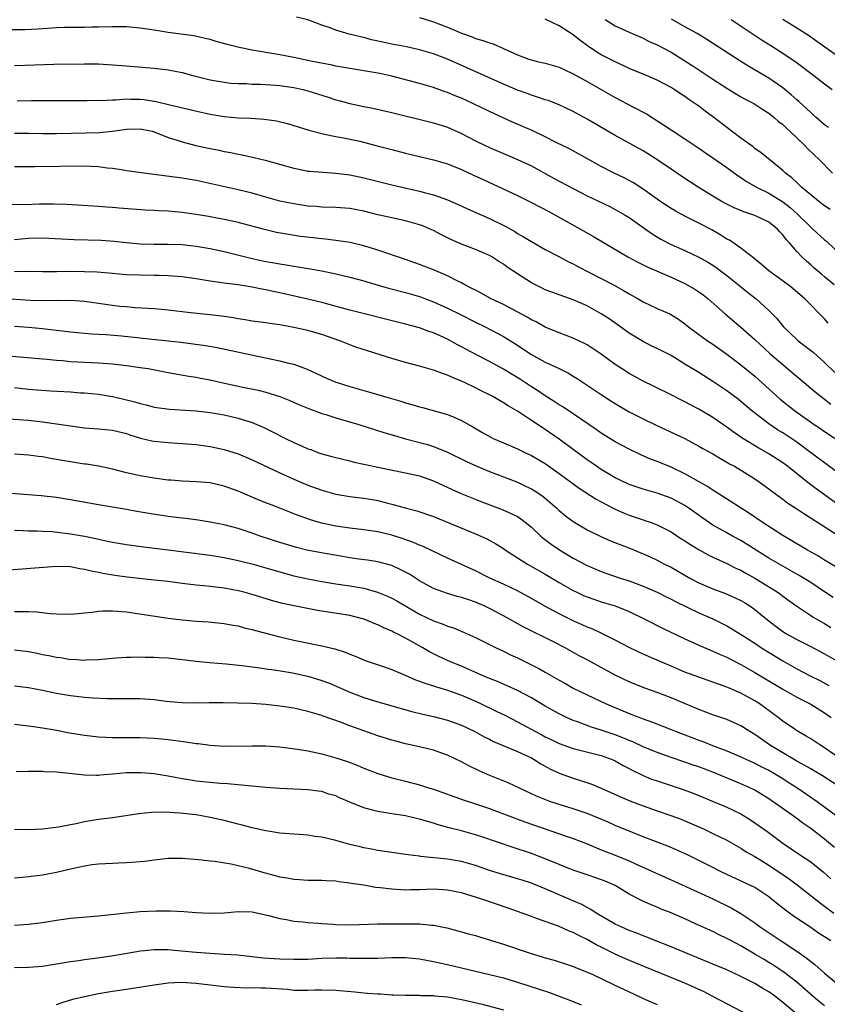
# Model space of a CAD drawing. Units: inches. Extents: x 2559000 to 2562000, y 1506000 to 1509000.
# Drawn here: x 2560260 to 2560375, y 1506678 to 1506819 of the extents above; entities that cross this region are included whole.
import ezdxf

# ---------------------------------------------------------------- set-up
doc = ezdxf.new("R2010")
doc.units = ezdxf.units.IN
doc.header["$MEASUREMENT"] = 0
doc.layers.add('LD25591506_2ft', color=80, linetype='Continuous')

msp = doc.modelspace()

# ---------------------------------------------------------------- linework, layer by layer
at = {"layer": 'LD25591506_2ft'}
for points, elevation in [([(2560376.36, 1506781), (2560375, 1506782.16), (2560374.53, 1506782.53), (2560373.45, 1506783.45), (2560373, 1506783.89), (2560372.39, 1506784.39), (2560371.74, 1506785), (2560371, 1506785.8), (2560369.96, 1506787), (2560369.48, 1506787.48), (2560369, 1506788.19), (2560368.6, 1506788.6), (2560368.26, 1506789), (2560367, 1506789.98), (2560365, 1506790.95), (2560363.44, 1506791.44), (2560362.04, 1506792.04), (2560361, 1506792.56), (2560360.19, 1506793), (2560359, 1506793.71), (2560356.9, 1506795), (2560354.53, 1506796.53), (2560353, 1506797.56), (2560350.96, 1506798.96), (2560349, 1506800.19), (2560347.51, 1506801), (2560345, 1506802.4), (2560341, 1506804.75), (2560339, 1506805.85), (2560337, 1506806.79), (2560335.39, 1506807.39), (2560335, 1506807.51), (2560333.9, 1506807.9), (2560333, 1506808.16), (2560332.4, 1506808.4), (2560331, 1506808.89), (2560329, 1506809.75), (2560321, 1506813.33), (2560319, 1506814.1), (2560317, 1506814.69), (2560315.11, 1506815.11), (2560313, 1506815.5), (2560311.75, 1506815.75), (2560310.12, 1506816.12), (2560309, 1506816.42), (2560308.52, 1506816.52), (2560306.93, 1506816.93), (2560305, 1506817.49), (2560304.18, 1506817.82), (2560303, 1506818.23), (2560301, 1506818.97), (2560299.36, 1506819.36)], 10286), ([(2560317, 1506819.3), (2560319, 1506818.69), (2560321, 1506817.91), (2560323, 1506817.06), (2560324.52, 1506816.52), (2560325, 1506816.31), (2560326.03, 1506816.03), (2560327, 1506815.66), (2560327.51, 1506815.51), (2560329, 1506814.87), (2560331, 1506813.97), (2560332.66, 1506813.34), (2560333, 1506813.22), (2560333.85, 1506813), (2560335, 1506812.74), (2560337, 1506812.17), (2560337.79, 1506811.79), (2560339, 1506811.24), (2560341, 1506810.12), (2560345, 1506807.82), (2560347.51, 1506806.49), (2560349.48, 1506805.48), (2560351.94, 1506803.94), (2560353, 1506803.22), (2560355, 1506801.93), (2560357, 1506800.6), (2560357.93, 1506799.93), (2560359, 1506799.22), (2560361, 1506797.81), (2560362.62, 1506796.62), (2560363, 1506796.39), (2560363.82, 1506795.83), (2560365.25, 1506795), (2560367, 1506794.13), (2560369, 1506792.88), (2560370.06, 1506792.06), (2560371.12, 1506791.12), (2560373, 1506789.26), (2560373.32, 1506789), (2560375, 1506787.44), (2560375.25, 1506787.25), (2560377.6, 1506785)], 10284), ([(2560375.81, 1506791.81), (2560375, 1506792.31), (2560374.62, 1506792.62), (2560374.1, 1506793), (2560373, 1506793.89), (2560371.69, 1506795), (2560371.35, 1506795.35), (2560371, 1506795.65), (2560370.31, 1506796.31), (2560369.38, 1506797), (2560369, 1506797.38), (2560365.93, 1506799.93), (2560365, 1506800.56), (2560364.76, 1506800.76), (2560364.41, 1506801), (2560363, 1506802.04), (2560361, 1506803.53), (2560359.13, 1506805), (2560357.89, 1506805.89), (2560357, 1506806.58), (2560356.41, 1506807), (2560355.55, 1506807.55), (2560355, 1506807.97), (2560354.36, 1506808.37), (2560353.46, 1506809), (2560353, 1506809.28), (2560351, 1506810.34), (2560349.48, 1506811), (2560347, 1506812.02), (2560346.35, 1506812.35), (2560345, 1506812.94), (2560343, 1506813.98), (2560342.36, 1506814.36), (2560341.16, 1506815.16), (2560340.01, 1506816.01), (2560339, 1506816.81), (2560337, 1506818.1), (2560335, 1506819.05)], 10282), ([(2560343.55, 1506819), (2560345, 1506818.12), (2560347, 1506817.19), (2560349, 1506816.33), (2560349.89, 1506815.89), (2560351, 1506815.4), (2560353, 1506814.34), (2560355, 1506813.12), (2560356.29, 1506812.29), (2560359, 1506810.47), (2560361, 1506809.16), (2560363, 1506807.96), (2560363.61, 1506807.61), (2560364.84, 1506807), (2560365, 1506806.91), (2560366.13, 1506806.13), (2560367, 1506805.61), (2560367.76, 1506805), (2560368.41, 1506804.41), (2560369, 1506803.97), (2560369.48, 1506803.48), (2560370.03, 1506803), (2560372.13, 1506801), (2560372.54, 1506800.54), (2560373.56, 1506799.56), (2560374.18, 1506799), (2560376.14, 1506797)], 10280), ([(2560375.55, 1506803.55), (2560375, 1506803.95), (2560373.77, 1506805), (2560373.37, 1506805.37), (2560373, 1506805.68), (2560371.29, 1506807.29), (2560371, 1506807.53), (2560370.23, 1506808.23), (2560369, 1506809.21), (2560367, 1506810.6), (2560364.24, 1506812.24), (2560363, 1506813), (2560358.15, 1506816.15), (2560356.74, 1506817), (2560355, 1506817.97), (2560353.05, 1506819.05)], 10278), ([(2560361.61, 1506819), (2560366.07, 1506816.07), (2560367.31, 1506815.31), (2560369, 1506814.19), (2560370.9, 1506812.9), (2560373.45, 1506811), (2560375, 1506809.79), (2560376.07, 1506809)], 10276), ([(2560377, 1506813.67), (2560373.89, 1506815.89), (2560372.71, 1506816.71), (2560371, 1506817.8), (2560369, 1506819.03)], 10274), ([(2560375.52, 1506775.52), (2560375, 1506776.12), (2560374.14, 1506777), (2560373, 1506778.12), (2560372.17, 1506779), (2560370.46, 1506780.46), (2560369.78, 1506781), (2560366.99, 1506783), (2560365.94, 1506783.94), (2560364.84, 1506784.84), (2560363, 1506786.26), (2560361.38, 1506787.38), (2560361, 1506787.57), (2560360.14, 1506788.14), (2560358.86, 1506788.86), (2560357, 1506789.84), (2560355, 1506790.83), (2560353.6, 1506791.6), (2560353, 1506791.95), (2560351.39, 1506793), (2560351, 1506793.27), (2560349, 1506794.71), (2560347.62, 1506795.62), (2560347, 1506795.96), (2560346.31, 1506796.31), (2560344.84, 1506797), (2560343, 1506797.94), (2560339.77, 1506799.77), (2560338.47, 1506800.47), (2560336.63, 1506801.37), (2560335, 1506802.2), (2560333.1, 1506803.1), (2560330.3, 1506804.3), (2560327, 1506805.83), (2560324.6, 1506807), (2560323, 1506807.73), (2560322.09, 1506808.09), (2560321, 1506808.57), (2560320.67, 1506808.67), (2560319, 1506809.26), (2560317, 1506809.84), (2560313, 1506810.92), (2560311.29, 1506811.29), (2560311, 1506811.35), (2560309.57, 1506811.57), (2560309, 1506811.68), (2560307, 1506811.98), (2560306.14, 1506812.14), (2560305, 1506812.33), (2560304.46, 1506812.46), (2560301.68, 1506813), (2560299, 1506813.59), (2560297, 1506813.97), (2560293, 1506814.63), (2560291.14, 1506815), (2560289.42, 1506815.42), (2560287.86, 1506815.86), (2560287, 1506816.14), (2560286.31, 1506816.31), (2560284.68, 1506816.68), (2560281, 1506817.14), (2560279, 1506817.48), (2560277, 1506817.79), (2560275, 1506817.96), (2560273, 1506817.98), (2560271, 1506817.93), (2560270.08, 1506817.92), (2560269, 1506817.88), (2560268.11, 1506817.89), (2560266.15, 1506817.85), (2560265, 1506817.81), (2560262.38, 1506817.62), (2560260.47, 1506817.53), (2560257, 1506817.56)], 10288), ([(2560259, 1506812.45), (2560260.48, 1506812.48), (2560264.6, 1506812.6), (2560269, 1506812.68), (2560271, 1506812.65), (2560273, 1506812.53), (2560274.41, 1506812.41), (2560279, 1506812.06), (2560281, 1506811.82), (2560283, 1506811.43), (2560284.52, 1506811), (2560287, 1506810.37), (2560289, 1506810.02), (2560289.92, 1506809.92), (2560291, 1506809.84), (2560292.17, 1506809.83), (2560293, 1506809.77), (2560294.23, 1506809.77), (2560296.37, 1506809.63), (2560297, 1506809.57), (2560299, 1506809.29), (2560300.29, 1506809), (2560301, 1506808.82), (2560303.9, 1506807.9), (2560305, 1506807.52), (2560305.42, 1506807.42), (2560307, 1506806.98), (2560309, 1506806.56), (2560310.32, 1506806.32), (2560313, 1506805.7), (2560319, 1506804.2), (2560321, 1506803.57), (2560323, 1506802.68), (2560325, 1506801.65), (2560326.3, 1506801), (2560327, 1506800.66), (2560329, 1506799.81), (2560331, 1506798.98), (2560333, 1506798.03), (2560335, 1506796.95), (2560336.25, 1506796.25), (2560339, 1506794.79), (2560341, 1506793.76), (2560344.22, 1506792.22), (2560345, 1506791.82), (2560346.43, 1506791), (2560347, 1506790.65), (2560350.29, 1506788.29), (2560351.54, 1506787.54), (2560353, 1506786.8), (2560355, 1506785.9), (2560356.98, 1506784.98), (2560358.26, 1506784.26), (2560359, 1506783.8), (2560359.47, 1506783.47), (2560361, 1506782.33), (2560362.67, 1506781), (2560363.95, 1506779.95), (2560365.18, 1506779), (2560367, 1506777.35), (2560368.16, 1506776.16), (2560369.1, 1506775), (2560371, 1506773.17), (2560371.19, 1506773), (2560372.22, 1506772.22), (2560373.34, 1506771.34), (2560375, 1506769.88), (2560376.45, 1506768.45)], 10290), ([(2560259.36, 1506807.36), (2560261.43, 1506807.43), (2560263.43, 1506807.43), (2560267, 1506807.39), (2560269.4, 1506807.4), (2560271, 1506807.44), (2560271.43, 1506807.43), (2560273, 1506807.53), (2560273.52, 1506807.52), (2560275, 1506807.64), (2560275.61, 1506807.61), (2560277, 1506807.59), (2560277.54, 1506807.54), (2560279.27, 1506807.27), (2560281.22, 1506806.78), (2560285.73, 1506805.73), (2560287, 1506805.47), (2560289, 1506805.14), (2560291, 1506804.95), (2560292.88, 1506804.88), (2560294.75, 1506804.75), (2560296.48, 1506804.48), (2560298.1, 1506804.1), (2560301.14, 1506803.14), (2560303, 1506802.67), (2560303.4, 1506802.6), (2560305, 1506802.27), (2560305.88, 1506802.12), (2560308.42, 1506801.58), (2560310.94, 1506800.94), (2560313, 1506800.37), (2560315, 1506799.85), (2560319, 1506798.91), (2560321, 1506798.32), (2560323, 1506797.52), (2560324.73, 1506796.73), (2560326.08, 1506796.08), (2560331, 1506793.81), (2560333, 1506792.81), (2560335.49, 1506791.49), (2560340.05, 1506789), (2560341.92, 1506787.92), (2560343.44, 1506787), (2560346.82, 1506785), (2560348.24, 1506784.24), (2560349.58, 1506783.58), (2560353, 1506782.1), (2560355, 1506781.19), (2560356.39, 1506780.39), (2560357, 1506780), (2560357.59, 1506779.59), (2560358.32, 1506779), (2560360.81, 1506776.81), (2560363, 1506774.94), (2560365, 1506773.15), (2560367.17, 1506771.17), (2560369, 1506769.57), (2560370.4, 1506768.4), (2560372.05, 1506767), (2560373, 1506766.22), (2560373.66, 1506765.66), (2560374.48, 1506765), (2560375.91, 1506763.91)], 10292), ([(2560259, 1506802.74), (2560261, 1506802.74), (2560263, 1506802.69), (2560265, 1506802.67), (2560269.23, 1506802.77), (2560271.16, 1506802.84), (2560273, 1506803.03), (2560275, 1506803.31), (2560277, 1506803.36), (2560278.7, 1506803), (2560279, 1506802.92), (2560281, 1506802.12), (2560282.27, 1506801.73), (2560283, 1506801.47), (2560284.97, 1506800.97), (2560287, 1506800.53), (2560288.28, 1506800.28), (2560289, 1506800.12), (2560289.95, 1506799.95), (2560291, 1506799.71), (2560291.61, 1506799.61), (2560293.26, 1506799.26), (2560294.87, 1506798.87), (2560299, 1506797.7), (2560300.6, 1506797.4), (2560301, 1506797.31), (2560301.27, 1506797.27), (2560304.99, 1506797.01), (2560307, 1506796.74), (2560309, 1506796.32), (2560313, 1506795.32), (2560317, 1506794.41), (2560317.83, 1506794.17), (2560319, 1506793.88), (2560321, 1506793.17), (2560322.51, 1506792.51), (2560323.87, 1506791.87), (2560327, 1506790.49), (2560329.34, 1506789.34), (2560330.63, 1506788.63), (2560331, 1506788.38), (2560331.89, 1506787.89), (2560333, 1506787.19), (2560335, 1506786.08), (2560336.92, 1506785.08), (2560338.32, 1506784.32), (2560339, 1506784.01), (2560339.64, 1506783.64), (2560343, 1506781.93), (2560344.75, 1506781), (2560346.2, 1506780.2), (2560347, 1506779.71), (2560348.3, 1506779), (2560349, 1506778.58), (2560351, 1506777.62), (2560352.83, 1506776.83), (2560354.07, 1506776.07), (2560355, 1506775.43), (2560355.51, 1506775), (2560357, 1506773.91), (2560357.5, 1506773.5), (2560358.21, 1506773), (2560359, 1506772.48), (2560361, 1506771.09), (2560363, 1506769.56), (2560365, 1506767.9), (2560368.62, 1506764.62), (2560370.69, 1506763), (2560373.51, 1506761), (2560374.4, 1506760.4), (2560375, 1506759.98), (2560379, 1506757.35)], 10294), ([(2560377, 1506754.02), (2560375, 1506755.48), (2560372.99, 1506757), (2560371, 1506758.46), (2560369, 1506759.78), (2560368.24, 1506760.24), (2560367, 1506761.07), (2560364.52, 1506763), (2560363, 1506764.3), (2560362.61, 1506764.61), (2560361, 1506765.82), (2560359, 1506767.15), (2560357, 1506768.42), (2560355, 1506769.66), (2560353, 1506770.86), (2560351, 1506771.88), (2560350.23, 1506772.23), (2560348.91, 1506772.91), (2560347, 1506774.09), (2560345.3, 1506775.3), (2560344.12, 1506776.12), (2560343, 1506776.86), (2560341, 1506777.98), (2560339, 1506778.87), (2560335.95, 1506779.95), (2560335, 1506780.31), (2560334.53, 1506780.53), (2560333, 1506781.3), (2560331, 1506782.59), (2560329.55, 1506783.55), (2560329, 1506783.96), (2560328.35, 1506784.35), (2560327.34, 1506785), (2560327, 1506785.19), (2560325, 1506786.06), (2560323, 1506786.82), (2560321.48, 1506787.48), (2560320.15, 1506788.15), (2560319, 1506788.78), (2560318.52, 1506789), (2560317.45, 1506789.45), (2560317, 1506789.62), (2560315, 1506790.17), (2560313, 1506790.58), (2560311, 1506791.04), (2560309, 1506791.57), (2560307, 1506791.95), (2560305, 1506792.09), (2560303, 1506792.14), (2560302.21, 1506792.21), (2560301, 1506792.29), (2560299, 1506792.59), (2560297, 1506793), (2560295, 1506793.54), (2560293, 1506794.12), (2560291, 1506794.62), (2560285, 1506795.93), (2560283, 1506796.28), (2560277.49, 1506797), (2560275, 1506797.36), (2560274.59, 1506797.41), (2560273, 1506797.66), (2560272.26, 1506797.74), (2560271, 1506797.9), (2560269.96, 1506797.96), (2560269, 1506797.99), (2560261.89, 1506797.89), (2560259, 1506797.93)], 10296), ([(2560378.41, 1506748.41), (2560373.77, 1506751.77), (2560373, 1506752.35), (2560372.62, 1506752.62), (2560369.68, 1506755), (2560369, 1506755.51), (2560367, 1506756.78), (2560365.58, 1506757.58), (2560363.29, 1506759), (2560361.92, 1506759.92), (2560361, 1506760.61), (2560359, 1506761.99), (2560357, 1506763.2), (2560355.81, 1506763.81), (2560355, 1506764.26), (2560354.49, 1506764.49), (2560353, 1506765.26), (2560350.5, 1506766.5), (2560349, 1506767.22), (2560347, 1506768.3), (2560345.9, 1506769), (2560345, 1506769.6), (2560343, 1506771.05), (2560341.85, 1506771.85), (2560341, 1506772.39), (2560340.61, 1506772.61), (2560339, 1506773.38), (2560337, 1506774.14), (2560335, 1506774.94), (2560333.69, 1506775.69), (2560333, 1506776), (2560332.39, 1506776.39), (2560329, 1506778.17), (2560327.26, 1506779), (2560325.82, 1506779.82), (2560325, 1506780.22), (2560324.5, 1506780.5), (2560323.49, 1506781), (2560323, 1506781.27), (2560322.48, 1506781.52), (2560321, 1506782.29), (2560319, 1506783.15), (2560317, 1506783.94), (2560315, 1506784.63), (2560311, 1506785.95), (2560309, 1506786.6), (2560307.06, 1506787.06), (2560305.32, 1506787.32), (2560305, 1506787.35), (2560303.54, 1506787.54), (2560303, 1506787.58), (2560301.74, 1506787.74), (2560299.95, 1506787.95), (2560298.2, 1506788.2), (2560296.52, 1506788.52), (2560295, 1506788.87), (2560291, 1506789.94), (2560290.14, 1506790.14), (2560289, 1506790.37), (2560286.77, 1506790.77), (2560285, 1506791.07), (2560283, 1506791.38), (2560281, 1506791.57), (2560279.62, 1506791.62), (2560279, 1506791.67), (2560277.71, 1506791.71), (2560275.84, 1506791.84), (2560273.99, 1506791.99), (2560273, 1506792.1), (2560272.14, 1506792.14), (2560271, 1506792.25), (2560266.5, 1506792.5), (2560264.56, 1506792.56), (2560262.54, 1506792.54), (2560260.48, 1506792.48), (2560258.49, 1506792.49)], 10298), ([(2560259, 1506787.52), (2560261, 1506787.7), (2560263, 1506787.73), (2560267.52, 1506787.52), (2560271.4, 1506787.4), (2560273.28, 1506787.28), (2560275, 1506787.09), (2560277, 1506786.9), (2560279, 1506786.84), (2560281, 1506786.85), (2560283, 1506786.8), (2560285, 1506786.56), (2560287, 1506786.19), (2560289, 1506785.76), (2560292.83, 1506784.83), (2560295, 1506784.37), (2560296.17, 1506784.17), (2560297, 1506783.99), (2560297.87, 1506783.87), (2560299, 1506783.66), (2560299.59, 1506783.59), (2560301.31, 1506783.31), (2560302.99, 1506782.99), (2560305, 1506782.57), (2560307, 1506782.1), (2560309, 1506781.57), (2560309.43, 1506781.43), (2560312.54, 1506780.54), (2560315, 1506779.89), (2560317, 1506779.31), (2560319, 1506778.56), (2560321, 1506777.65), (2560322.78, 1506776.78), (2560325, 1506775.66), (2560326.37, 1506775), (2560329, 1506773.61), (2560330.62, 1506772.62), (2560333.01, 1506771.01), (2560335, 1506769.91), (2560337, 1506769), (2560338.33, 1506768.33), (2560339, 1506767.94), (2560339.58, 1506767.58), (2560341, 1506766.64), (2560343, 1506765.27), (2560344.37, 1506764.37), (2560345.61, 1506763.61), (2560347, 1506762.81), (2560349, 1506761.79), (2560350.88, 1506760.88), (2560353.63, 1506759.63), (2560355, 1506758.97), (2560357, 1506757.91), (2560357.57, 1506757.57), (2560359, 1506756.78), (2560360.11, 1506756.11), (2560361, 1506755.62), (2560361.38, 1506755.38), (2560362.07, 1506755), (2560364.47, 1506753.53), (2560365.31, 1506753), (2560367, 1506751.79), (2560367.44, 1506751.44), (2560369, 1506750.3), (2560369.74, 1506749.74), (2560371, 1506748.93), (2560372.14, 1506748.14), (2560373, 1506747.63), (2560373.37, 1506747.37), (2560373.98, 1506747), (2560376.8, 1506745.2)], 10300), ([(2560376.59, 1506740.59), (2560375, 1506741.55), (2560374.12, 1506742.12), (2560372.55, 1506743), (2560371.58, 1506743.58), (2560371, 1506743.9), (2560370.32, 1506744.32), (2560369, 1506745.07), (2560366.07, 1506747), (2560364.26, 1506748.26), (2560359.91, 1506751), (2560359.36, 1506751.36), (2560359, 1506751.57), (2560358.15, 1506752.15), (2560355, 1506753.94), (2560353, 1506754.87), (2560351.48, 1506755.48), (2560351, 1506755.69), (2560350.05, 1506756.05), (2560348.67, 1506756.67), (2560347, 1506757.45), (2560345, 1506758.5), (2560343, 1506759.73), (2560342.27, 1506760.27), (2560339, 1506762.52), (2560337.51, 1506763.51), (2560337, 1506763.81), (2560336.29, 1506764.29), (2560335, 1506765.09), (2560333.88, 1506765.88), (2560333, 1506766.41), (2560331.44, 1506767.44), (2560329, 1506768.91), (2560327, 1506770.02), (2560325.07, 1506771), (2560323.72, 1506771.72), (2560323, 1506772.12), (2560322.42, 1506772.42), (2560321.4, 1506773), (2560321, 1506773.22), (2560319, 1506774.13), (2560318.34, 1506774.34), (2560317, 1506774.84), (2560315, 1506775.39), (2560307, 1506777.39), (2560303, 1506778.48), (2560301, 1506778.96), (2560297, 1506779.85), (2560296.04, 1506780.04), (2560295, 1506780.29), (2560294.39, 1506780.39), (2560293, 1506780.69), (2560292.72, 1506780.72), (2560291, 1506781), (2560289, 1506781.24), (2560287, 1506781.53), (2560285, 1506781.86), (2560283, 1506782.13), (2560281, 1506782.28), (2560279.68, 1506782.32), (2560279, 1506782.35), (2560277, 1506782.39), (2560275, 1506782.46), (2560273, 1506782.61), (2560270.8, 1506782.8), (2560269, 1506782.88), (2560267, 1506782.9), (2560265, 1506782.88), (2560263, 1506782.88), (2560261, 1506782.91), (2560259, 1506782.89)], 10302), ([(2560376.2, 1506736.2), (2560375, 1506737.04), (2560373, 1506738.38), (2560371.37, 1506739.37), (2560369, 1506740.68), (2560367, 1506741.86), (2560363, 1506744.36), (2560361.82, 1506745), (2560361, 1506745.48), (2560359, 1506746.59), (2560357.55, 1506747.55), (2560355.56, 1506749), (2560355, 1506749.37), (2560353, 1506750.45), (2560351, 1506751.15), (2560349, 1506751.71), (2560347, 1506752.42), (2560345.74, 1506753), (2560345, 1506753.37), (2560343, 1506754.56), (2560342.34, 1506755), (2560341.56, 1506755.56), (2560341, 1506755.93), (2560337, 1506758.9), (2560335, 1506760.26), (2560334.54, 1506760.54), (2560333, 1506761.59), (2560331, 1506762.92), (2560329.66, 1506763.66), (2560329, 1506764.12), (2560328.42, 1506764.42), (2560327.46, 1506765), (2560327, 1506765.24), (2560325.81, 1506765.81), (2560325, 1506766.24), (2560323.45, 1506767), (2560323, 1506767.2), (2560321.71, 1506767.71), (2560321, 1506768.06), (2560320.28, 1506768.28), (2560319, 1506768.8), (2560317, 1506769.37), (2560315, 1506769.9), (2560313, 1506770.47), (2560309.53, 1506771.53), (2560308.03, 1506772.03), (2560307, 1506772.4), (2560305.55, 1506773), (2560303, 1506773.89), (2560302.14, 1506774.15), (2560301, 1506774.45), (2560299, 1506774.9), (2560297.23, 1506775.23), (2560297, 1506775.28), (2560295.48, 1506775.48), (2560295, 1506775.56), (2560293, 1506775.82), (2560292.01, 1506776.01), (2560291, 1506776.15), (2560290.29, 1506776.29), (2560289, 1506776.48), (2560287, 1506776.72), (2560284.19, 1506777), (2560281, 1506777.39), (2560279, 1506777.57), (2560276.28, 1506777.72), (2560275, 1506777.83), (2560274.08, 1506777.92), (2560273, 1506778.04), (2560269, 1506778.61), (2560267, 1506778.75), (2560265.27, 1506778.73), (2560265, 1506778.74), (2560263.3, 1506778.7), (2560261.25, 1506778.75), (2560257.06, 1506779.06)], 10304), ([(2560259, 1506775.06), (2560261, 1506774.92), (2560263, 1506774.74), (2560267, 1506774.28), (2560269, 1506774.09), (2560270, 1506774), (2560272.12, 1506773.88), (2560274.32, 1506773.68), (2560276.55, 1506773.45), (2560277.38, 1506773.38), (2560281, 1506773), (2560282.79, 1506772.79), (2560284.57, 1506772.57), (2560286.32, 1506772.32), (2560288.02, 1506772.02), (2560295.59, 1506770.41), (2560297, 1506770.13), (2560298.2, 1506769.8), (2560299, 1506769.62), (2560300.91, 1506768.91), (2560303.65, 1506767.65), (2560305, 1506767.07), (2560305.21, 1506767), (2560307, 1506766.45), (2560309.69, 1506765.69), (2560311.96, 1506765), (2560314.32, 1506764.32), (2560315, 1506764.1), (2560315.87, 1506763.87), (2560317, 1506763.52), (2560317.42, 1506763.42), (2560321, 1506762.42), (2560322.02, 1506761.98), (2560323, 1506761.58), (2560324.64, 1506760.64), (2560325.9, 1506759.9), (2560327.18, 1506759.18), (2560327.54, 1506759), (2560329, 1506758.36), (2560331, 1506757.52), (2560332.05, 1506757), (2560333, 1506756.56), (2560335, 1506755.39), (2560337, 1506753.99), (2560339.87, 1506751.87), (2560342.29, 1506750.29), (2560343, 1506749.92), (2560344.92, 1506748.92), (2560346.29, 1506748.29), (2560347, 1506748.02), (2560349, 1506747.34), (2560349.26, 1506747.26), (2560350, 1506747), (2560351, 1506746.62), (2560353, 1506745.6), (2560354.57, 1506744.57), (2560355, 1506744.31), (2560355.78, 1506743.78), (2560357.04, 1506743.04), (2560358.32, 1506742.32), (2560359, 1506741.99), (2560360.88, 1506741.12), (2560362.37, 1506740.38), (2560363, 1506740.11), (2560363.7, 1506739.7), (2560365.01, 1506739), (2560368.21, 1506737), (2560368.67, 1506736.67), (2560369, 1506736.4), (2560371, 1506734.97), (2560373, 1506733.65), (2560373.38, 1506733.38), (2560375, 1506732.49), (2560375.91, 1506731.91)], 10306), ([(2560257, 1506770.95), (2560263, 1506770.41), (2560263.63, 1506770.37), (2560265, 1506770.21), (2560265.84, 1506770.16), (2560267, 1506770.04), (2560271, 1506769.83), (2560272.28, 1506769.72), (2560273, 1506769.68), (2560275, 1506769.45), (2560277, 1506769.18), (2560278.13, 1506769), (2560278.86, 1506768.86), (2560281, 1506768.44), (2560283.94, 1506767.94), (2560285, 1506767.78), (2560285.64, 1506767.64), (2560287, 1506767.38), (2560288.64, 1506767), (2560291.66, 1506766.34), (2560293.89, 1506765.89), (2560295, 1506765.61), (2560297, 1506765), (2560298.41, 1506764.41), (2560299.8, 1506763.8), (2560301.22, 1506763.22), (2560303, 1506762.58), (2560303.59, 1506762.41), (2560305, 1506761.96), (2560308.3, 1506761), (2560311.86, 1506759.86), (2560313.4, 1506759.4), (2560315, 1506758.95), (2560318.11, 1506758.11), (2560319, 1506757.84), (2560321, 1506757.02), (2560323.7, 1506755.7), (2560325.19, 1506755), (2560327, 1506754.24), (2560331, 1506752.71), (2560332.18, 1506752.18), (2560333, 1506751.77), (2560333.48, 1506751.48), (2560334.68, 1506750.68), (2560335, 1506750.42), (2560336.65, 1506749), (2560337, 1506748.68), (2560337.91, 1506747.91), (2560339, 1506747.09), (2560341, 1506745.91), (2560342.96, 1506744.96), (2560344.34, 1506744.34), (2560347.21, 1506743.21), (2560349, 1506742.47), (2560350.02, 1506742.02), (2560351, 1506741.57), (2560352.07, 1506741), (2560353, 1506740.53), (2560355.69, 1506739), (2560357, 1506738.32), (2560359, 1506737.43), (2560360.78, 1506736.78), (2560362.18, 1506736.18), (2560363, 1506735.79), (2560363.5, 1506735.5), (2560364.3, 1506735), (2560365, 1506734.51), (2560365.83, 1506733.83), (2560366.81, 1506733), (2560368.04, 1506732.04), (2560369, 1506731.35), (2560369.55, 1506731), (2560371, 1506730.18), (2560373, 1506729.2), (2560375, 1506728.16), (2560377, 1506726.97)], 10308), ([(2560259, 1506766.28), (2560261, 1506766.07), (2560264.16, 1506765.84), (2560267, 1506765.67), (2560268.45, 1506765.55), (2560269, 1506765.53), (2560271, 1506765.33), (2560273, 1506765.01), (2560274.63, 1506764.63), (2560276.24, 1506764.24), (2560277, 1506763.99), (2560277.82, 1506763.82), (2560279, 1506763.5), (2560281.18, 1506763.18), (2560285, 1506762.93), (2560287, 1506762.72), (2560289, 1506762.39), (2560291, 1506761.92), (2560293, 1506761.27), (2560294.59, 1506760.59), (2560295.94, 1506759.94), (2560297.79, 1506759), (2560299, 1506758.42), (2560300.07, 1506757.93), (2560301, 1506757.53), (2560301.4, 1506757.4), (2560302.44, 1506757), (2560303, 1506756.81), (2560304.43, 1506756.43), (2560305, 1506756.26), (2560307, 1506755.78), (2560307.61, 1506755.61), (2560309, 1506755.31), (2560309.24, 1506755.24), (2560311, 1506754.86), (2560315, 1506754.09), (2560317, 1506753.63), (2560319, 1506752.93), (2560321.68, 1506751.68), (2560323.06, 1506751.06), (2560325.9, 1506749.9), (2560328.82, 1506748.82), (2560330.21, 1506748.21), (2560331, 1506747.79), (2560331.49, 1506747.49), (2560332.13, 1506747), (2560333, 1506746.29), (2560334.38, 1506745), (2560334.71, 1506744.71), (2560335.84, 1506743.84), (2560337.03, 1506743.03), (2560339, 1506741.86), (2560341, 1506740.78), (2560343, 1506739.93), (2560343.68, 1506739.68), (2560345.73, 1506739), (2560347, 1506738.61), (2560349, 1506737.85), (2560351, 1506736.96), (2560352.3, 1506736.3), (2560353, 1506735.98), (2560353.64, 1506735.64), (2560357, 1506734.03), (2560359, 1506733.13), (2560360.43, 1506732.43), (2560361, 1506732.13), (2560361.72, 1506731.72), (2560363.19, 1506730.81), (2560365, 1506729.65), (2560365.98, 1506729), (2560369, 1506727.13), (2560371, 1506726), (2560372.91, 1506725), (2560374.3, 1506724.3), (2560375.59, 1506723.59)], 10310), ([(2560258.19, 1506761.81), (2560261, 1506761.61), (2560263, 1506761.39), (2560265, 1506761.1), (2560267, 1506760.78), (2560269, 1506760.52), (2560271, 1506760.37), (2560273, 1506760.17), (2560275, 1506759.68), (2560275.51, 1506759.51), (2560277.04, 1506759.04), (2560278.66, 1506758.66), (2560279, 1506758.6), (2560281, 1506758.4), (2560283, 1506758.28), (2560285, 1506758.12), (2560287, 1506757.84), (2560289, 1506757.41), (2560291, 1506756.77), (2560292.25, 1506756.25), (2560293, 1506755.92), (2560297, 1506754.06), (2560299, 1506753.15), (2560301, 1506752.32), (2560303, 1506751.59), (2560305, 1506750.99), (2560307, 1506750.66), (2560309, 1506750.44), (2560310.24, 1506750.24), (2560311, 1506750.1), (2560312.24, 1506749.76), (2560313, 1506749.58), (2560315.1, 1506749), (2560316.61, 1506748.61), (2560319, 1506747.8), (2560325, 1506745.33), (2560325.76, 1506745), (2560326.61, 1506744.61), (2560327.91, 1506743.91), (2560329, 1506743.22), (2560329.31, 1506743), (2560332.43, 1506741), (2560335, 1506739.53), (2560337, 1506738.35), (2560339, 1506737.21), (2560339.42, 1506737), (2560340.49, 1506736.49), (2560341, 1506736.28), (2560341.95, 1506735.95), (2560343, 1506735.6), (2560345.01, 1506735.01), (2560347, 1506734.2), (2560349.42, 1506733), (2560351.79, 1506731.79), (2560355, 1506730.28), (2560357, 1506729.36), (2560358.65, 1506728.65), (2560359, 1506728.53), (2560360.04, 1506728.04), (2560361, 1506727.65), (2560361.42, 1506727.42), (2560363, 1506726.63), (2560365, 1506725.48), (2560366.54, 1506724.54), (2560369, 1506723.06), (2560371, 1506721.94), (2560373, 1506720.94), (2560375, 1506719.68), (2560375.92, 1506719)], 10312), ([(2560377, 1506713.28), (2560375, 1506714.69), (2560374.45, 1506715), (2560373, 1506715.95), (2560372.35, 1506716.35), (2560371.19, 1506717), (2560370.63, 1506717.37), (2560369, 1506718.49), (2560368.36, 1506719), (2560365.6, 1506721), (2560365, 1506721.38), (2560363, 1506722.49), (2560361.25, 1506723.25), (2560361, 1506723.37), (2560359.78, 1506723.78), (2560359, 1506724.08), (2560357, 1506724.77), (2560355, 1506725.53), (2560353, 1506726.37), (2560351, 1506727.25), (2560349.76, 1506727.76), (2560348.37, 1506728.37), (2560347, 1506729.04), (2560345, 1506730.11), (2560343.07, 1506731.07), (2560341.71, 1506731.71), (2560341, 1506731.97), (2560340.3, 1506732.3), (2560339, 1506732.86), (2560337, 1506733.85), (2560334.95, 1506734.95), (2560333, 1506736.06), (2560331, 1506737.15), (2560329, 1506738.13), (2560327.06, 1506739), (2560325, 1506740.01), (2560321, 1506741.85), (2560317.5, 1506743.5), (2560317, 1506743.69), (2560316.1, 1506744.1), (2560314.62, 1506744.62), (2560313, 1506745.12), (2560311, 1506745.6), (2560309, 1506745.91), (2560307, 1506746.14), (2560305, 1506746.42), (2560303, 1506746.85), (2560302.49, 1506747), (2560301.35, 1506747.35), (2560301, 1506747.47), (2560299.87, 1506747.87), (2560299, 1506748.21), (2560298.42, 1506748.42), (2560297, 1506749), (2560294.11, 1506750.11), (2560291, 1506751.43), (2560289, 1506752.18), (2560287, 1506752.62), (2560285, 1506752.79), (2560283, 1506752.87), (2560281.42, 1506753), (2560280.96, 1506753.04), (2560279, 1506753.3), (2560277, 1506753.65), (2560275, 1506754.08), (2560273, 1506754.57), (2560271, 1506755), (2560269.29, 1506755.29), (2560269, 1506755.32), (2560267, 1506755.63), (2560265.83, 1506755.83), (2560265, 1506755.99), (2560264.12, 1506756.12), (2560263, 1506756.35), (2560262.41, 1506756.41), (2560261, 1506756.6), (2560259, 1506756.72)], 10314), ([(2560377, 1506709.16), (2560374.68, 1506710.68), (2560373.42, 1506711.42), (2560373, 1506711.64), (2560372.15, 1506712.15), (2560371, 1506712.74), (2560367.26, 1506715), (2560365, 1506716.58), (2560364.28, 1506717), (2560363, 1506717.82), (2560361, 1506718.71), (2560359, 1506719.4), (2560357, 1506720.15), (2560353, 1506721.83), (2560351, 1506722.6), (2560349.23, 1506723.23), (2560347, 1506724.13), (2560345, 1506725.1), (2560342.45, 1506726.45), (2560341.16, 1506727.16), (2560339.86, 1506727.86), (2560337.82, 1506729), (2560336.15, 1506729.85), (2560331.94, 1506731.94), (2560329, 1506733.56), (2560327, 1506734.62), (2560326.22, 1506735), (2560325, 1506735.53), (2560323.9, 1506735.9), (2560323, 1506736.23), (2560322.37, 1506736.37), (2560320.83, 1506736.83), (2560320.31, 1506737), (2560319, 1506737.49), (2560317, 1506738.61), (2560315.54, 1506739.54), (2560314.23, 1506740.23), (2560313, 1506740.78), (2560312.84, 1506740.84), (2560311, 1506741.33), (2560309.55, 1506741.55), (2560308.29, 1506741.71), (2560307, 1506741.89), (2560305.94, 1506742.06), (2560302.64, 1506742.64), (2560300.85, 1506743), (2560299.37, 1506743.37), (2560297, 1506744.08), (2560294.16, 1506745), (2560293, 1506745.43), (2560291, 1506746.11), (2560289, 1506746.63), (2560287, 1506746.99), (2560285.27, 1506747.27), (2560283.51, 1506747.51), (2560283, 1506747.55), (2560281.73, 1506747.73), (2560281, 1506747.81), (2560278.22, 1506748.22), (2560276.52, 1506748.52), (2560275, 1506748.8), (2560271, 1506749.47), (2560267, 1506750.2), (2560265, 1506750.53), (2560262.78, 1506750.78), (2560257.22, 1506751.22)], 10316), ([(2560259, 1506745.84), (2560260.17, 1506745.83), (2560261, 1506745.78), (2560262.24, 1506745.76), (2560263, 1506745.71), (2560264.36, 1506745.64), (2560266.6, 1506745.4), (2560267, 1506745.34), (2560269, 1506744.99), (2560270.64, 1506744.64), (2560271, 1506744.55), (2560272.29, 1506744.29), (2560273, 1506744.12), (2560275, 1506743.78), (2560277.47, 1506743.47), (2560281, 1506743.05), (2560283.24, 1506742.76), (2560287, 1506742.26), (2560289, 1506741.95), (2560291, 1506741.52), (2560292.96, 1506741.04), (2560295, 1506740.48), (2560296.14, 1506740.14), (2560299, 1506739.32), (2560301, 1506738.86), (2560303, 1506738.5), (2560305, 1506738.18), (2560307, 1506737.89), (2560309, 1506737.54), (2560310.98, 1506736.99), (2560312.4, 1506736.4), (2560313, 1506736.11), (2560313.72, 1506735.72), (2560317, 1506733.83), (2560319, 1506732.86), (2560320.39, 1506732.39), (2560321, 1506732.1), (2560321.85, 1506731.85), (2560323.26, 1506731.26), (2560325, 1506730.49), (2560327.96, 1506729), (2560329, 1506728.51), (2560330.01, 1506728.01), (2560331, 1506727.55), (2560333, 1506726.58), (2560334.05, 1506726.05), (2560335, 1506725.52), (2560337, 1506724.36), (2560337.88, 1506723.88), (2560339, 1506723.24), (2560341, 1506722.24), (2560343.6, 1506721), (2560347, 1506719.59), (2560349, 1506718.83), (2560350.36, 1506718.36), (2560353, 1506717.3), (2560353.72, 1506717), (2560357, 1506715.76), (2560357.56, 1506715.56), (2560358.96, 1506715), (2560361, 1506714.22), (2560363, 1506713.38), (2560363.81, 1506713), (2560365, 1506712.49), (2560365.97, 1506711.97), (2560367, 1506711.49), (2560367.84, 1506711), (2560369, 1506710.27), (2560369.77, 1506709.77), (2560371, 1506709), (2560373.95, 1506707), (2560376.85, 1506704.85)], 10318), ([(2560376.39, 1506700.39), (2560375, 1506701.56), (2560373, 1506703.09), (2560371.89, 1506703.89), (2560371, 1506704.55), (2560370.37, 1506705), (2560367, 1506707.34), (2560366, 1506708), (2560365, 1506708.58), (2560364.17, 1506709), (2560363, 1506709.53), (2560359, 1506711.17), (2560357, 1506711.93), (2560356.19, 1506712.19), (2560355, 1506712.62), (2560353, 1506713.28), (2560351, 1506713.99), (2560349, 1506714.81), (2560347.51, 1506715.51), (2560347, 1506715.7), (2560346.1, 1506716.1), (2560345, 1506716.52), (2560343, 1506717.21), (2560341.62, 1506717.62), (2560339.63, 1506718.37), (2560339, 1506718.58), (2560338.05, 1506719), (2560337, 1506719.52), (2560336.05, 1506720.05), (2560335, 1506720.66), (2560333, 1506721.84), (2560331, 1506722.87), (2560329.54, 1506723.54), (2560329, 1506723.77), (2560328.15, 1506724.15), (2560327, 1506724.61), (2560326.09, 1506725), (2560325.35, 1506725.34), (2560323, 1506726.36), (2560321.42, 1506727), (2560319.76, 1506727.76), (2560318.43, 1506728.43), (2560317.47, 1506729), (2560315, 1506730.37), (2560313.78, 1506731), (2560313.25, 1506731.25), (2560313, 1506731.39), (2560311.87, 1506731.86), (2560311, 1506732.3), (2560310.49, 1506732.49), (2560309.29, 1506733), (2560309, 1506733.11), (2560307, 1506733.62), (2560302.36, 1506734.36), (2560299.02, 1506735.02), (2560297.37, 1506735.37), (2560295.79, 1506735.79), (2560293, 1506736.64), (2560291.66, 1506737), (2560291, 1506737.16), (2560289, 1506737.56), (2560287, 1506737.8), (2560286.11, 1506737.89), (2560285, 1506737.97), (2560283, 1506738.2), (2560281, 1506738.48), (2560279, 1506738.71), (2560275.13, 1506739.13), (2560273.35, 1506739.35), (2560271.63, 1506739.63), (2560271, 1506739.78), (2560269.96, 1506739.96), (2560269, 1506740.24), (2560268.32, 1506740.32), (2560267, 1506740.59), (2560265, 1506740.64), (2560257, 1506740.05)], 10320), ([(2560259, 1506734.21), (2560259.82, 1506734.18), (2560261, 1506734.22), (2560262.17, 1506734.17), (2560264.07, 1506733.93), (2560265, 1506733.86), (2560267, 1506733.8), (2560268.07, 1506733.93), (2560269, 1506734), (2560270.1, 1506734.1), (2560271, 1506734.25), (2560271.69, 1506734.31), (2560273, 1506734.32), (2560273.73, 1506734.27), (2560275, 1506734.14), (2560281, 1506733.25), (2560283, 1506732.99), (2560285, 1506732.82), (2560286.72, 1506732.72), (2560289, 1506732.49), (2560290.25, 1506732.25), (2560291, 1506732.13), (2560291.88, 1506731.88), (2560293, 1506731.63), (2560293.48, 1506731.48), (2560297, 1506730.55), (2560299, 1506730.08), (2560303, 1506729.3), (2560304.84, 1506728.84), (2560306.36, 1506728.36), (2560307, 1506728.08), (2560307.79, 1506727.79), (2560309.2, 1506727.2), (2560311.64, 1506726.36), (2560313, 1506725.88), (2560314.91, 1506725.09), (2560316.43, 1506724.43), (2560317, 1506724.23), (2560317.88, 1506723.88), (2560319, 1506723.55), (2560319.4, 1506723.4), (2560321, 1506722.93), (2560323, 1506722.21), (2560325, 1506721.34), (2560325.73, 1506721), (2560327.94, 1506719.94), (2560329.28, 1506719.28), (2560331, 1506718.4), (2560333.58, 1506717), (2560334.51, 1506716.51), (2560335, 1506716.26), (2560335.86, 1506715.86), (2560337, 1506715.3), (2560339, 1506714.55), (2560343, 1506713.58), (2560344.57, 1506713), (2560345, 1506712.81), (2560346.15, 1506712.15), (2560347, 1506711.71), (2560347.46, 1506711.46), (2560349, 1506710.72), (2560350.2, 1506710.2), (2560351, 1506709.92), (2560354.72, 1506708.72), (2560356.19, 1506708.19), (2560357, 1506707.86), (2560359.06, 1506707), (2560361, 1506706.15), (2560363, 1506705.19), (2560364.36, 1506704.36), (2560365, 1506703.94), (2560366.71, 1506702.71), (2560369, 1506700.99), (2560371.38, 1506699.38), (2560373, 1506698.32), (2560374.85, 1506696.85), (2560375.9, 1506695.9)], 10322), ([(2560259, 1506728.73), (2560261, 1506728.46), (2560262.23, 1506728.23), (2560263, 1506728.06), (2560263.9, 1506727.9), (2560265, 1506727.65), (2560265.59, 1506727.59), (2560267, 1506727.34), (2560267.35, 1506727.35), (2560269, 1506727.23), (2560269.25, 1506727.26), (2560271, 1506727.32), (2560273, 1506727.51), (2560273.54, 1506727.54), (2560275, 1506727.66), (2560275.65, 1506727.65), (2560277, 1506727.71), (2560277.68, 1506727.68), (2560279, 1506727.68), (2560279.63, 1506727.63), (2560281, 1506727.55), (2560285, 1506727.07), (2560286.89, 1506726.89), (2560289.3, 1506726.7), (2560291.53, 1506726.47), (2560293, 1506726.29), (2560294.11, 1506726.11), (2560295, 1506726.01), (2560296.16, 1506725.84), (2560298.55, 1506725.45), (2560301, 1506724.94), (2560303, 1506724.33), (2560303.97, 1506723.97), (2560305.38, 1506723.38), (2560307, 1506722.66), (2560309, 1506721.9), (2560311, 1506721.27), (2560315.88, 1506719.88), (2560317.48, 1506719.48), (2560319, 1506719.15), (2560321, 1506718.63), (2560323, 1506717.9), (2560324.92, 1506717), (2560326.26, 1506716.26), (2560327, 1506715.91), (2560327.59, 1506715.59), (2560331, 1506714.14), (2560332.57, 1506713.43), (2560333, 1506713.22), (2560333.42, 1506713), (2560334.38, 1506712.38), (2560335, 1506712.05), (2560335.66, 1506711.66), (2560337, 1506711.03), (2560339, 1506710.3), (2560341.51, 1506709.51), (2560343, 1506708.9), (2560345.68, 1506707.68), (2560347.09, 1506707.09), (2560349, 1506706.38), (2560351, 1506705.66), (2560352.98, 1506704.98), (2560354.43, 1506704.43), (2560355, 1506704.21), (2560357, 1506703.34), (2560357.74, 1506703), (2560359, 1506702.41), (2560361, 1506701.43), (2560363, 1506700.3), (2560363.78, 1506699.78), (2560365, 1506699.08), (2560367, 1506697.86), (2560369.91, 1506695.91), (2560371.06, 1506695.06), (2560374.41, 1506692.41), (2560375, 1506691.99), (2560376.3, 1506691)], 10324), ([(2560375.89, 1506687), (2560375.34, 1506687.34), (2560375, 1506687.59), (2560374.13, 1506688.13), (2560373, 1506688.93), (2560370.56, 1506690.56), (2560369.39, 1506691.39), (2560369, 1506691.72), (2560368.28, 1506692.28), (2560367.41, 1506693), (2560367, 1506693.31), (2560366, 1506694), (2560365, 1506694.64), (2560364.29, 1506695), (2560361, 1506696.51), (2560360, 1506697), (2560359, 1506697.53), (2560357, 1506698.55), (2560355.34, 1506699.34), (2560353.97, 1506699.97), (2560352.56, 1506700.56), (2560349, 1506701.92), (2560347.47, 1506702.53), (2560345, 1506703.56), (2560344.01, 1506704.01), (2560342.6, 1506704.6), (2560341, 1506705.26), (2560339, 1506705.95), (2560337, 1506706.56), (2560335.65, 1506707), (2560335.17, 1506707.17), (2560333.75, 1506707.75), (2560329.66, 1506709.66), (2560326.82, 1506710.82), (2560325.43, 1506711.43), (2560324.07, 1506712.07), (2560323, 1506712.64), (2560321, 1506713.62), (2560320.06, 1506713.94), (2560319, 1506714.33), (2560317, 1506714.82), (2560315, 1506715.25), (2560313.6, 1506715.6), (2560313, 1506715.77), (2560311, 1506716.4), (2560309, 1506717.1), (2560307, 1506717.81), (2560305.66, 1506718.34), (2560303.2, 1506719.2), (2560303, 1506719.3), (2560301.66, 1506719.66), (2560301, 1506719.89), (2560299, 1506720.33), (2560297, 1506720.64), (2560295, 1506720.86), (2560292.98, 1506721.02), (2560290.91, 1506721.09), (2560288.88, 1506721.12), (2560286.88, 1506721.12), (2560285, 1506721.09), (2560283, 1506721.1), (2560280.68, 1506721.32), (2560279, 1506721.54), (2560277, 1506721.69), (2560275, 1506721.7), (2560274.32, 1506721.68), (2560272.32, 1506721.68), (2560270.23, 1506721.77), (2560269, 1506721.86), (2560267, 1506722.1), (2560265, 1506722.47), (2560263, 1506722.89), (2560261, 1506723.25), (2560259, 1506723.51)], 10326), ([(2560259, 1506718.05), (2560261, 1506717.83), (2560261.72, 1506717.72), (2560263, 1506717.55), (2560264.76, 1506717.24), (2560266.84, 1506716.84), (2560269, 1506716.48), (2560271, 1506716.23), (2560273, 1506716.13), (2560277, 1506716.14), (2560279, 1506716.03), (2560281, 1506715.84), (2560283.54, 1506715.54), (2560285, 1506715.3), (2560285.27, 1506715.27), (2560287, 1506715.03), (2560289, 1506714.92), (2560293, 1506714.97), (2560295, 1506714.94), (2560297, 1506714.8), (2560299.53, 1506714.47), (2560301, 1506714.22), (2560303, 1506713.79), (2560305, 1506713.25), (2560306.69, 1506712.69), (2560308.13, 1506712.13), (2560309, 1506711.76), (2560311, 1506710.99), (2560313, 1506710.38), (2560315, 1506709.9), (2560317, 1506709.38), (2560318.15, 1506709), (2560319, 1506708.74), (2560323.23, 1506707.23), (2560325, 1506706.64), (2560327, 1506705.96), (2560328.63, 1506705.37), (2560332.09, 1506704.09), (2560337.99, 1506702.01), (2560339, 1506701.67), (2560341, 1506700.9), (2560342.32, 1506700.32), (2560343, 1506700.07), (2560343.75, 1506699.75), (2560345, 1506699.29), (2560347, 1506698.47), (2560347.99, 1506698.01), (2560350.26, 1506697), (2560350.76, 1506696.76), (2560353.54, 1506695.54), (2560359, 1506693.03), (2560361.7, 1506691.7), (2560363, 1506690.95), (2560365, 1506689.58), (2560365.77, 1506689), (2560368.78, 1506687), (2560371, 1506685.54), (2560372.5, 1506684.5), (2560373, 1506684.05), (2560373.61, 1506683.61), (2560375, 1506682.39), (2560376.66, 1506681)], 10328), ([(2560375, 1506677.71), (2560374.28, 1506678.28), (2560373.42, 1506679), (2560371, 1506681.09), (2560369, 1506682.62), (2560367.57, 1506683.57), (2560367, 1506683.93), (2560366.32, 1506684.32), (2560365, 1506685.13), (2560363, 1506686.29), (2560361.65, 1506687), (2560361, 1506687.37), (2560359.89, 1506687.89), (2560359, 1506688.34), (2560356.53, 1506689.47), (2560355, 1506690.15), (2560353, 1506691.01), (2560351.57, 1506691.57), (2560351, 1506691.83), (2560350.16, 1506692.16), (2560348.78, 1506692.78), (2560347, 1506693.71), (2560345, 1506694.95), (2560343.57, 1506695.57), (2560342.11, 1506696.11), (2560341, 1506696.46), (2560339, 1506697.15), (2560335, 1506698.77), (2560333, 1506699.52), (2560330.38, 1506700.38), (2560325.92, 1506701.92), (2560325, 1506702.21), (2560323, 1506702.78), (2560321.23, 1506703.23), (2560319.65, 1506703.65), (2560319, 1506703.87), (2560318.11, 1506704.11), (2560317, 1506704.45), (2560316.54, 1506704.54), (2560315, 1506704.91), (2560313, 1506705.21), (2560311, 1506705.54), (2560310.24, 1506705.76), (2560309, 1506706.06), (2560307, 1506706.87), (2560305.51, 1506707.51), (2560305, 1506707.77), (2560304.02, 1506708.02), (2560303, 1506708.4), (2560302.45, 1506708.45), (2560301, 1506708.66), (2560297, 1506708.83), (2560295, 1506708.98), (2560289.5, 1506709.5), (2560288.46, 1506709.54), (2560287, 1506709.68), (2560285, 1506709.9), (2560283.93, 1506710.07), (2560283, 1506710.22), (2560281, 1506710.6), (2560279, 1506710.94), (2560277.11, 1506711.11), (2560275, 1506711.08), (2560273, 1506710.89), (2560271.25, 1506710.75), (2560271, 1506710.72), (2560270.71, 1506710.71), (2560269, 1506710.76), (2560265, 1506711.16), (2560263.24, 1506711.24), (2560263, 1506711.27), (2560261.27, 1506711.27), (2560261, 1506711.3), (2560259.23, 1506711.23)], 10330), ([(2560370.73, 1506676.73), (2560369, 1506678.2), (2560367.99, 1506679), (2560367, 1506679.71), (2560366.17, 1506680.17), (2560365, 1506680.91), (2560363, 1506681.91), (2560361, 1506682.85), (2560359, 1506683.69), (2560353, 1506686.15), (2560350.83, 1506687), (2560349.53, 1506687.53), (2560349, 1506687.72), (2560348.1, 1506688.1), (2560347, 1506688.5), (2560345.86, 1506689), (2560345, 1506689.42), (2560342.29, 1506691), (2560341.51, 1506691.51), (2560341, 1506691.77), (2560340.21, 1506692.21), (2560338.42, 1506693), (2560335, 1506694.47), (2560333, 1506695.27), (2560331.69, 1506695.69), (2560331, 1506695.91), (2560328.6, 1506696.6), (2560327, 1506697.1), (2560325, 1506697.79), (2560323, 1506698.38), (2560321, 1506698.72), (2560317.12, 1506699.12), (2560317, 1506699.15), (2560315.34, 1506699.34), (2560315, 1506699.41), (2560313, 1506699.66), (2560311, 1506699.96), (2560310.13, 1506700.13), (2560309, 1506700.34), (2560308.48, 1506700.48), (2560307, 1506700.82), (2560305, 1506701.39), (2560303, 1506701.86), (2560301.98, 1506701.98), (2560301, 1506702.15), (2560299.73, 1506702.26), (2560299, 1506702.3), (2560297, 1506702.46), (2560295.29, 1506702.71), (2560295, 1506702.77), (2560293, 1506703.22), (2560291.6, 1506703.6), (2560291, 1506703.74), (2560289, 1506704.25), (2560287, 1506704.7), (2560285, 1506705.05), (2560282.68, 1506705.32), (2560280.55, 1506705.45), (2560278.61, 1506705.39), (2560276.81, 1506705.19), (2560273, 1506704.65), (2560271, 1506704.38), (2560269, 1506704.07), (2560267.8, 1506703.8), (2560267, 1506703.66), (2560265.3, 1506703.3), (2560263, 1506703.01), (2560261, 1506702.94), (2560259, 1506702.98)], 10332), ([(2560364.27, 1506676.27), (2560359, 1506679.04), (2560357.73, 1506679.73), (2560355, 1506680.97), (2560349.27, 1506683.27), (2560347.85, 1506683.85), (2560346.46, 1506684.46), (2560345, 1506685.11), (2560343, 1506686.1), (2560342.4, 1506686.4), (2560341, 1506687.19), (2560339.79, 1506687.79), (2560339, 1506688.2), (2560338.42, 1506688.42), (2560336.89, 1506689.11), (2560335, 1506689.78), (2560333.76, 1506690.24), (2560333, 1506690.48), (2560329.69, 1506691.69), (2560325.93, 1506693), (2560323, 1506693.9), (2560321, 1506694.3), (2560319, 1506694.4), (2560317, 1506694.32), (2560315.69, 1506694.31), (2560315, 1506694.28), (2560313.62, 1506694.38), (2560313, 1506694.4), (2560311.37, 1506694.63), (2560310.68, 1506694.68), (2560309, 1506694.99), (2560307.23, 1506695.23), (2560307, 1506695.3), (2560305.45, 1506695.45), (2560305, 1506695.56), (2560303.6, 1506695.6), (2560303, 1506695.65), (2560301.68, 1506695.68), (2560301, 1506695.65), (2560299.78, 1506695.78), (2560299, 1506695.79), (2560298.01, 1506696.01), (2560297, 1506696.16), (2560296.35, 1506696.35), (2560294.76, 1506696.76), (2560292.62, 1506697.38), (2560291, 1506697.78), (2560290.01, 1506697.99), (2560287.64, 1506698.36), (2560287, 1506698.41), (2560285.37, 1506698.63), (2560283, 1506698.83), (2560281, 1506698.79), (2560279.4, 1506698.6), (2560279, 1506698.56), (2560277.63, 1506698.37), (2560277, 1506698.33), (2560275.77, 1506698.23), (2560275, 1506698.21), (2560273.86, 1506698.14), (2560273, 1506698.12), (2560271, 1506698), (2560270.11, 1506697.89), (2560269, 1506697.72), (2560267, 1506697.27), (2560265, 1506696.8), (2560263, 1506696.44), (2560261, 1506696.19), (2560260.1, 1506696.1), (2560259, 1506696.01)], 10334), ([(2560259, 1506689.25), (2560261, 1506689.39), (2560263, 1506689.65), (2560264.15, 1506689.85), (2560265, 1506689.98), (2560267, 1506690.25), (2560271, 1506690.6), (2560275, 1506691.04), (2560277, 1506691.22), (2560279.33, 1506691.33), (2560281.32, 1506691.32), (2560283.22, 1506691.22), (2560285, 1506691.09), (2560287.01, 1506690.99), (2560289, 1506691.05), (2560291, 1506691.21), (2560293, 1506691.15), (2560295.34, 1506690.66), (2560297, 1506690.22), (2560297.92, 1506690.08), (2560299, 1506689.85), (2560300.26, 1506689.74), (2560301, 1506689.63), (2560302.46, 1506689.54), (2560303, 1506689.48), (2560304.6, 1506689.4), (2560305, 1506689.36), (2560307, 1506689.32), (2560311, 1506689.43), (2560312.55, 1506689.45), (2560315, 1506689.46), (2560316.57, 1506689.43), (2560317, 1506689.45), (2560318.72, 1506689.28), (2560319, 1506689.28), (2560320.89, 1506688.89), (2560322.47, 1506688.47), (2560324.02, 1506688.02), (2560325, 1506687.76), (2560325.57, 1506687.57), (2560327, 1506687.16), (2560327.45, 1506687), (2560329, 1506686.52), (2560332.71, 1506685.29), (2560334.7, 1506684.7), (2560335, 1506684.6), (2560336.26, 1506684.26), (2560337, 1506684.02), (2560337.75, 1506683.75), (2560339, 1506683.36), (2560339.24, 1506683.24), (2560341, 1506682.55), (2560341.82, 1506682.18), (2560344.75, 1506680.75), (2560348.53, 1506679), (2560349, 1506678.77), (2560351, 1506677.91)], 10336), ([(2560259, 1506683.18), (2560261, 1506683.24), (2560263, 1506683.41), (2560265.86, 1506683.86), (2560267, 1506684.07), (2560268.22, 1506684.22), (2560269, 1506684.35), (2560270.52, 1506684.52), (2560272.87, 1506684.87), (2560276.49, 1506685.51), (2560277, 1506685.58), (2560277.63, 1506685.63), (2560279, 1506685.78), (2560280.21, 1506685.78), (2560281, 1506685.76), (2560282.36, 1506685.64), (2560285, 1506685.38), (2560287, 1506685.24), (2560289, 1506685.13), (2560290.99, 1506684.99), (2560294.6, 1506684.6), (2560297, 1506684.43), (2560299, 1506684.38), (2560301, 1506684.41), (2560303, 1506684.51), (2560305, 1506684.56), (2560306.57, 1506684.57), (2560307, 1506684.55), (2560308.55, 1506684.55), (2560309, 1506684.53), (2560310.55, 1506684.55), (2560311, 1506684.55), (2560313, 1506684.61), (2560315, 1506684.61), (2560316.47, 1506684.47), (2560317, 1506684.44), (2560318.2, 1506684.2), (2560319, 1506684.07), (2560319.86, 1506683.86), (2560321, 1506683.61), (2560327, 1506682.2), (2560329, 1506681.71), (2560331, 1506681.11), (2560334.1, 1506680.1), (2560335.6, 1506679.6), (2560339, 1506678.33), (2560340.13, 1506677.87)], 10338), ([(2560265, 1506677.91), (2560265.8, 1506678.2), (2560267.36, 1506678.64), (2560269, 1506679.04), (2560271, 1506679.45), (2560273, 1506679.79), (2560275, 1506680.1), (2560279, 1506680.71), (2560281, 1506681), (2560282.91, 1506681.09), (2560285, 1506680.95), (2560289, 1506680.46), (2560290.36, 1506680.36), (2560292.3, 1506680.3), (2560293, 1506680.33), (2560294.29, 1506680.29), (2560295, 1506680.29), (2560298.07, 1506680.07), (2560299, 1506679.97), (2560299.97, 1506679.97), (2560301, 1506679.94), (2560301.98, 1506679.98), (2560303, 1506680), (2560305, 1506679.95), (2560307.71, 1506679.71), (2560309, 1506679.58), (2560309.54, 1506679.54), (2560311, 1506679.41), (2560311.4, 1506679.4), (2560313, 1506679.28), (2560313.28, 1506679.28), (2560315, 1506679.21), (2560317, 1506679.21), (2560317.19, 1506679.19), (2560319, 1506679.17), (2560319.15, 1506679.15), (2560321, 1506679), (2560323, 1506678.63), (2560323.48, 1506678.52), (2560325.94, 1506677.94), (2560329, 1506677.15)], 10340)]:
    msp.add_lwpolyline(points, dxfattribs=dict(at, elevation=elevation))

doc.saveas('drawing.dxf')
